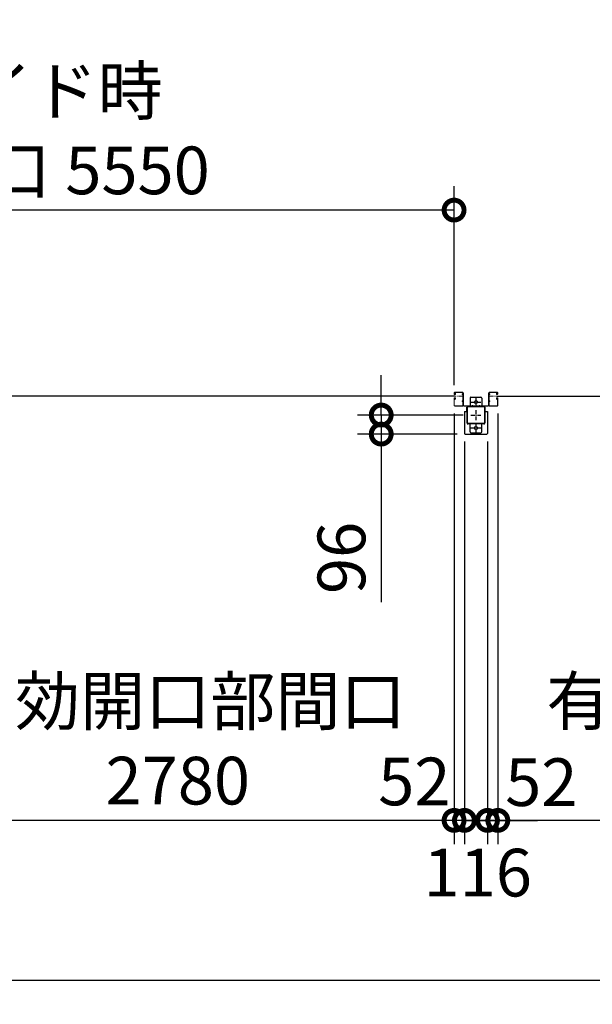
# Model space of a CAD drawing. Extents: x 280 to 32969, y 171 to 22819.
# Drawn here: x 9272 to 12152, y 10530 to 15485 of the extents above; entities that cross this region are included whole.
import ezdxf

# ---------------------------------------------------------------- set-up
doc = ezdxf.new("R2010")
doc.units = 0
doc.header["$LTSCALE"] = 4
doc.header["$PDMODE"] = 3
doc.header["$PDSIZE"] = 2
doc.linetypes.add('CENTER', pattern=[2, 1.25, -0.25, 0.25, -0.25])
doc.layers.get('0').update_dxf_attribs({"linetype": 'CONTINUOUS'})
doc.layers.get('DEFPOINTS').update_dxf_attribs({"linetype": 'CONTINUOUS'})
for name, color, linetype in [('センター', 3, 'CENTER'), ('寸法', 4, 'CONTINUOUS'), ('細線', 5, 'CONTINUOUS'), ('部品1', 7, 'CONTINUOUS')]:
    doc.layers.add(name, color=color, linetype=linetype)
doc.styles.get("Standard").update_dxf_attribs({"font": 'isocp.shx', "bigfont": 'bigfont.shx'})
doc.styles.add('STYLE1', font='isocp.shx', dxfattribs={"bigfont": 'bigfont.shx'})
doc.dimstyles.new('INABA_S80', dxfattribs={"dimscale": 80, "dimtxt": 2.5, "dimasz": 0.5, "dimexe": 0.5, "dimexo": 0.2, "dimgap": 0.8, "dimtad": 3, "dimdsep": 46, "dimtxsty": 'STANDARD', "dimblk1": 'DOT', "dimblk2": 'DOT', "dimsah": 1, "dimcen": 0, "dimclrt": 7, "dimadec": 0, "dimazin": 0, "dimtfac": 1, "dimtix": 1, "dimtmove": 0, "dimatfit": 2, "dimldrblk": 'DOT', "dimfxl": 1, "dimtolj": 1, "dimtzin": 0, "dimarcsym": 0})

# ---------------------------------------------------------------- blocks, each defined once
blk = doc.blocks.new('_DOTSMALL')
at = {"color": 0, "linetype": 'ByBlock', "ltscale": 50, "const_width": 0.5}
blk.add_lwpolyline([(-0.0625, 0, 1), (0.0625, 0, 1)], format="xyb", close=True, dxfattribs=at)
blk = doc.blocks.new('*D30')
at = {"layer": 'DEFPOINTS', "color": 0, "ltscale": 50}
for p in [(5443.8, 13375.2), (20689.8, 13375.2), (5443.8, 10649.7)]:
    blk.add_point(p, dxfattribs=at)
at = {"layer": '寸法', "color": 0, "lineweight": -2, "ltscale": 50}
for p, q in [((5443.8, 13335.2), (5443.8, 10529.7)), ((20689.8, 13335.2), (20689.8, 10529.7)), ((20689.8, 10649.7), (5443.8, 10649.7))]:
    blk.add_line(p, q, dxfattribs=at)
at = {"layer": '寸法', "color": 0, "lineweight": -2, "ltscale": 50, "xscale": 200, "yscale": 200, "zscale": 200, "rotation": 180}
blk.add_blockref('_DOTSMALL', (5443.8, 10649.7), dxfattribs=at)
at = {"layer": '寸法', "color": 0, "lineweight": -2, "ltscale": 50, "xscale": 200, "yscale": 200, "zscale": 200}
blk.add_blockref('_DOTSMALL', (20689.8, 10649.7), dxfattribs=at)
at = {"layer": '寸法', "color": 7, "ltscale": 50, "insert": (13066.8, 10849.8), "char_height": 240, "attachment_point": 5, "style": 'STYLE1'}
blk.add_mtext('\\A1;15246', dxfattribs=at)
blk = doc.blocks.new('*D45')
at = {"layer": 'DEFPOINTS', "color": 0, "ltscale": 50}
for p in [(11456.8, 13543.7), (11508.8, 13402.2), (11456.8, 11455.3)]:
    blk.add_point(p, dxfattribs=at)
at = {"layer": '寸法', "color": 0, "lineweight": -2, "ltscale": 50}
for p, q in [((11456.8, 13503.7), (11456.8, 11335.3)), ((11508.8, 13362.2), (11508.8, 11335.3)), ((11456.8, 11455.3), (11256.8, 11455.3)), ((11508.8, 11455.3), (11456.8, 11455.3)), ((11508.8, 11455.3), (11708.8, 11455.3))]:
    blk.add_line(p, q, dxfattribs=at)
at = {"layer": '寸法', "color": 0, "lineweight": -2, "ltscale": 50, "xscale": 200, "yscale": 200, "zscale": 200}
blk.add_blockref('_DOTSMALL', (11456.8, 11455.3), dxfattribs=at)
at = {"layer": '寸法', "color": 0, "lineweight": -2, "ltscale": 50, "xscale": 200, "yscale": 200, "zscale": 200, "rotation": 180}
blk.add_blockref('_DOTSMALL', (11508.8, 11455.3), dxfattribs=at)
at = {"layer": '寸法', "color": 7, "ltscale": 50, "insert": (11256.8, 11651.2), "char_height": 240, "attachment_point": 5, "style": 'STYLE1'}
blk.add_mtext('\\A1;52', dxfattribs=at)
blk = doc.blocks.new('*D50')
at = {"layer": 'DEFPOINTS', "color": 0, "ltscale": 50}
for p in [(8676.8, 13574.2), (11456.8, 13543.7), (8676.8, 11455.3)]:
    blk.add_point(p, dxfattribs=at)
at = {"layer": '寸法', "color": 0, "lineweight": -2, "ltscale": 50}
for p, q in [((8676.8, 13534.2), (8676.8, 11335.3)), ((11456.8, 13503.7), (11456.8, 11335.3)), ((11456.8, 11455.3), (8676.8, 11455.3))]:
    blk.add_line(p, q, dxfattribs=at)
at = {"layer": '寸法', "color": 0, "lineweight": -2, "ltscale": 50, "xscale": 200, "yscale": 200, "zscale": 200, "rotation": 180}
blk.add_blockref('_DOTSMALL', (8676.8, 11455.3), dxfattribs=at)
at = {"layer": '寸法', "color": 0, "lineweight": -2, "ltscale": 50, "xscale": 200, "yscale": 200, "zscale": 200}
blk.add_blockref('_DOTSMALL', (11456.8, 11455.3), dxfattribs=at)
at = {"layer": '寸法', "color": 7, "ltscale": 50, "insert": (10066.8, 11855.4), "char_height": 240, "attachment_point": 5, "style": 'STYLE1'}
blk.add_mtext('\\A1;有効開口部間口\\P2780', dxfattribs=at)
blk = doc.blocks.new('*D53')
at = {"layer": 'DEFPOINTS', "color": 0, "ltscale": 50}
for p in [(5906.8, 14526.5), (5906.8, 13606.2), (11456.8, 13606.2)]:
    blk.add_point(p, dxfattribs=at)
at = {"layer": '寸法', "color": 0, "lineweight": -2, "ltscale": 50}
for p, q in [((5906.8, 13646.2), (5906.8, 14646.5)), ((11456.8, 13646.2), (11456.8, 14646.5)), ((11456.8, 14526.5), (5906.8, 14526.5))]:
    blk.add_line(p, q, dxfattribs=at)
at = {"layer": '寸法', "color": 0, "lineweight": -2, "ltscale": 50, "xscale": 200, "yscale": 200, "zscale": 200, "rotation": 180}
blk.add_blockref('_DOTSMALL', (5906.8, 14526.5), dxfattribs=at)
at = {"layer": '寸法', "color": 0, "lineweight": -2, "ltscale": 50, "xscale": 200, "yscale": 200, "zscale": 200}
blk.add_blockref('_DOTSMALL', (11456.8, 14526.5), dxfattribs=at)
at = {"layer": '寸法', "color": 7, "ltscale": 50, "insert": (8681.8, 14926.5), "char_height": 240, "attachment_point": 5, "style": 'STYLE1'}
blk.add_mtext('\\A1;レールスライド時\\P有効開口部間口 5550', dxfattribs=at)
blk = doc.blocks.new('*D55')
at = {"layer": 'DEFPOINTS', "color": 0, "ltscale": 50}
for p in [(11508.8, 13402.2), (11624.8, 13402.2), (11508.8, 11455.3)]:
    blk.add_point(p, dxfattribs=at)
at = {"layer": '寸法', "color": 0, "lineweight": -2, "ltscale": 50}
for p, q in [((11508.8, 13362.2), (11508.8, 11335.3)), ((11624.8, 13362.2), (11624.8, 11335.3)), ((11508.8, 11455.3), (11308.8, 11455.3)), ((11624.8, 11455.3), (11508.8, 11455.3)), ((11624.8, 11455.3), (11824.8, 11455.3))]:
    blk.add_line(p, q, dxfattribs=at)
at = {"layer": '寸法', "color": 0, "lineweight": -2, "ltscale": 50, "xscale": 200, "yscale": 200, "zscale": 200}
blk.add_blockref('_DOTSMALL', (11508.8, 11455.3), dxfattribs=at)
at = {"layer": '寸法', "color": 0, "lineweight": -2, "ltscale": 50, "xscale": 200, "yscale": 200, "zscale": 200, "rotation": 180}
blk.add_blockref('_DOTSMALL', (11624.8, 11455.3), dxfattribs=at)
at = {"layer": '寸法', "color": 7, "ltscale": 50, "insert": (11575.8, 11192.4), "char_height": 240, "attachment_point": 5, "style": 'STYLE1'}
blk.add_mtext('\\A1;116', dxfattribs=at)
blk = doc.blocks.new('*D56')
at = {"layer": 'DEFPOINTS', "color": 0, "ltscale": 50}
for p in [(11676.8, 13543.7), (14456.8, 13543.7), (11676.8, 11455.3)]:
    blk.add_point(p, dxfattribs=at)
at = {"layer": '寸法', "color": 0, "lineweight": -2, "ltscale": 50}
for p, q in [((11676.8, 13503.7), (11676.8, 11335.3)), ((14456.8, 13503.7), (14456.8, 11335.3)), ((14456.8, 11455.3), (11676.8, 11455.3))]:
    blk.add_line(p, q, dxfattribs=at)
at = {"layer": '寸法', "color": 0, "lineweight": -2, "ltscale": 50, "xscale": 200, "yscale": 200, "zscale": 200, "rotation": 180}
blk.add_blockref('_DOTSMALL', (11676.8, 11455.3), dxfattribs=at)
at = {"layer": '寸法', "color": 0, "lineweight": -2, "ltscale": 50, "xscale": 200, "yscale": 200, "zscale": 200}
blk.add_blockref('_DOTSMALL', (14456.8, 11455.3), dxfattribs=at)
at = {"layer": '寸法', "color": 7, "ltscale": 50, "insert": (13066.8, 11855.4), "char_height": 240, "attachment_point": 5, "style": 'STYLE1'}
blk.add_mtext('\\A1;有効開口部間口\\P2780', dxfattribs=at)
blk = doc.blocks.new('*D57')
at = {"layer": 'DEFPOINTS', "color": 0, "ltscale": 50}
for p in [(11676.8, 13543.7), (11624.8, 13402.2), (11624.8, 11455.3)]:
    blk.add_point(p, dxfattribs=at)
at = {"layer": '寸法', "color": 0, "lineweight": -2, "ltscale": 50}
for p, q in [((11676.8, 13503.7), (11676.8, 11335.3)), ((11624.8, 13362.2), (11624.8, 11335.3)), ((11624.8, 11455.3), (11424.8, 11455.3)), ((11676.8, 11455.3), (11624.8, 11455.3)), ((11676.8, 11455.3), (11876.8, 11455.3))]:
    blk.add_line(p, q, dxfattribs=at)
at = {"layer": '寸法', "color": 0, "lineweight": -2, "ltscale": 50, "xscale": 200, "yscale": 200, "zscale": 200}
blk.add_blockref('_DOTSMALL', (11624.8, 11455.3), dxfattribs=at)
at = {"layer": '寸法', "color": 0, "lineweight": -2, "ltscale": 50, "xscale": 200, "yscale": 200, "zscale": 200, "rotation": 180}
blk.add_blockref('_DOTSMALL', (11676.8, 11455.3), dxfattribs=at)
at = {"layer": '寸法', "color": 7, "ltscale": 50, "insert": (11895.5, 11647.7), "char_height": 240, "attachment_point": 5, "style": 'STYLE1'}
blk.add_mtext('\\A1;52', dxfattribs=at)
blk = doc.blocks.new('*D58')
at = {"layer": 'DEFPOINTS', "color": 0, "ltscale": 50}
for p in [(11090.2, 13495.2), (11541.8, 13495.2), (11511.8, 13399.2)]:
    blk.add_point(p, dxfattribs=at)
at = {"layer": '寸法', "color": 0, "lineweight": -2, "ltscale": 50}
for p, q in [((11090.2, 13495.2), (11090.2, 13695.2)), ((11501.8, 13495.2), (10970.2, 13495.2)), ((11090.2, 13495.2), (11090.2, 13399.2)), ((11471.8, 13399.2), (10970.2, 13399.2)), ((11090.2, 13399.2), (11090.2, 12553.4))]:
    blk.add_line(p, q, dxfattribs=at)
at = {"layer": '寸法', "color": 0, "lineweight": -2, "ltscale": 50, "xscale": 200, "yscale": 200, "zscale": 200}
for p, rotation in [((11090.2, 13495.2), 270), ((11090.2, 13399.2), 90)]:
    blk.add_blockref('_DOTSMALL', p, dxfattribs=dict(at, rotation=rotation))
at = {"layer": '寸法', "color": 7, "ltscale": 50, "insert": (10890.2, 12776.3), "char_height": 240, "attachment_point": 5, "rotation": 90, "style": 'STYLE1'}
blk.add_mtext('\\A1;96', dxfattribs=at)
blk = doc.blocks.new('*D60')
at = {"layer": 'DEFPOINTS', "color": 0, "ltscale": 50}
for p in [(11456.8, 13543.7), (11508.8, 13402.2), (11456.8, 11455.3)]:
    blk.add_point(p, dxfattribs=at)
at = {"layer": '寸法', "color": 0, "lineweight": -2, "ltscale": 50}
for p, q in [((11456.8, 13503.7), (11456.8, 11335.3)), ((11508.8, 13362.2), (11508.8, 11335.3)), ((11456.8, 11455.3), (11256.8, 11455.3)), ((11508.8, 11455.3), (11456.8, 11455.3)), ((11508.8, 11455.3), (11708.8, 11455.3))]:
    blk.add_line(p, q, dxfattribs=at)
at = {"layer": '寸法', "color": 0, "lineweight": -2, "ltscale": 50, "xscale": 200, "yscale": 200, "zscale": 200}
blk.add_blockref('_DOTSMALL', (11456.8, 11455.3), dxfattribs=at)
at = {"layer": '寸法', "color": 0, "lineweight": -2, "ltscale": 50, "xscale": 200, "yscale": 200, "zscale": 200, "rotation": 180}
blk.add_blockref('_DOTSMALL', (11508.8, 11455.3), dxfattribs=at)
at = {"layer": '寸法', "color": 7, "ltscale": 50, "insert": (11256.8, 11651.2), "char_height": 240, "attachment_point": 5, "style": 'STYLE1'}
blk.add_mtext('\\A1;52', dxfattribs=at)

msp = doc.modelspace()

# ---------------------------------------------------------------- linework, layer by layer
at = {"layer": 'センター', "lineweight": 13, "ltscale": 4}
for p, q in [((11498.332, 13590.24), (11460.332, 13590.241)), ((11635.332, 13590.24), (11673.332, 13590.241)), ((11549.332, 13544.941), (11549.332, 13535.539)), ((11584.332, 13544.941), (11584.332, 13535.539))]:
    msp.add_line(p, q, dxfattribs=at)
at = {"layer": 'センター', "ltscale": 4}
for p, q in [((11566.832, 13585.24), (11566.832, 13535.24)), ((11541.832, 13560.24), (11591.832, 13560.24)), ((11541.832, 13495.24), (11591.832, 13495.24)), ((11566.832, 13520.24), (11566.832, 13470.24)), ((11541.832, 13430.24), (11591.832, 13430.24)), ((11566.832, 13455.24), (11566.832, 13405.24))]:
    msp.add_line(p, q, dxfattribs=at)
at = {"layer": '細線', "ltscale": 4}
for p, q in [((11460.332, 13590.241), (8673.332, 13590.241)), ((11673.332, 13590.241), (14460.332, 13590.241))]:
    msp.add_line(p, q, dxfattribs=at)
at = {"layer": '部品1', "lineweight": 13, "ltscale": 4}
for p, q in [((11456.832, 13606.24), (11456.832, 13603.241)), ((11456.832, 13577.24), (11456.832, 13543.741)), ((11457.34, 13601.193), (11457.398, 13601.194)), ((11457.34, 13579.287), (11457.397, 13579.286)), ((11457.832, 13606.24), (11457.832, 13603.241)), ((11457.832, 13577.24), (11457.832, 13543.741)), ((11458.812, 13607.068), (11459.754, 13605.765)), ((11459.707, 13598.682), (11459.233, 13598.759)), ((11459.706, 13581.798), (11459.233, 13581.722)), ((11459.834, 13581.008), (11459.36, 13580.932)), ((11459.834, 13599.472), (11459.361, 13599.549)), ((11459.754, 13605.765), (11459.998, 13605.725)), ((11459.756, 13576.745), (11460.635, 13578.216)), ((11459.757, 13603.736), (11460.635, 13602.265)), ((11459.832, 13601.241), (11461.032, 13601.241)), ((11461.032, 13600.241), (11459.832, 13600.241)), ((11459.832, 13600.241), (11461.032, 13600.241)), ((11459.832, 13580.241), (11461.045, 13580.241)), ((11459.832, 13579.241), (11461.039, 13579.241)), ((11459.898, 13604.946), (11460.165, 13605.22)), ((11498.332, 13609.74), (11460.332, 13609.741)), ((11498.332, 13608.74), (11460.332, 13608.741)), ((11460.426, 13581.033), (11460.346, 13580.256)), ((11460.427, 13599.448), (11460.347, 13600.224)), ((11461.339, 13577.834), (11460.364, 13576.203)), ((11460.365, 13604.278), (11461.41, 13605.354)), ((11461.339, 13602.646), (11460.365, 13604.278)), ((11461.262, 13580.818), (11460.592, 13580.241)), ((11461.262, 13599.662), (11460.593, 13600.241)), ((11460.7, 13576.787), (11461.61, 13577.425)), ((11461.274, 13604.513), (11460.701, 13603.694)), ((11460.701, 13603.694), (11461.61, 13603.057)), ((11461.076, 13606.159), (11461.824, 13606.039)), ((11461.274, 13604.513), (11462.185, 13603.875)), ((11461.696, 13599.914), (11462.631, 13600.589)), ((11461.696, 13580.567), (11462.631, 13579.892)), ((11462.164, 13581.215), (11463.859, 13579.992)), ((11462.165, 13599.265), (11463.859, 13600.489)), ((11462.631, 13600.589), (11462.726, 13601.177)), ((11462.631, 13579.892), (11462.725, 13579.306)), ((11462.88, 13579.125), (11463.39, 13579.343)), ((11462.881, 13601.356), (11463.391, 13601.138)), ((11497.832, 13598.64), (11497.832, 13601.84)), ((11500.832, 13543.74), (11500.832, 13606.24)), ((11501.832, 13543.74), (11501.832, 13606.24)), ((11501.832, 13605.24), (11503.432, 13605.24)), ((11501.832, 13605.24), (11501.832, 13543.54)), ((11503.432, 13605.24), (11503.432, 13543.54)), ((11503.432, 13597.04), (11503.432, 13603.44)), ((11631.832, 13605.24), (11630.232, 13605.24)), ((11630.232, 13605.24), (11630.232, 13543.54)), ((11630.232, 13597.04), (11630.232, 13603.44)), ((11631.832, 13543.74), (11631.832, 13606.24)), ((11631.832, 13605.24), (11631.832, 13543.54)), ((11632.832, 13543.74), (11632.832, 13606.24)), ((11635.332, 13609.74), (11673.332, 13609.741)), ((11635.332, 13608.74), (11673.332, 13608.741)), ((11635.832, 13598.64), (11635.832, 13601.84)), ((11671.5, 13599.265), (11669.805, 13600.489)), ((11671.5, 13581.215), (11669.806, 13579.992)), ((11670.784, 13601.356), (11670.274, 13601.138)), ((11670.784, 13579.125), (11670.274, 13579.343)), ((11671.033, 13600.589), (11670.938, 13601.177)), ((11671.034, 13579.892), (11670.939, 13579.306)), ((11671.968, 13599.914), (11671.033, 13600.589)), ((11671.969, 13580.567), (11671.034, 13579.892)), ((11672.39, 13604.513), (11671.48, 13603.875)), ((11672.588, 13606.159), (11671.84, 13606.039)), ((11672.964, 13603.694), (11672.054, 13603.057)), ((11672.964, 13576.787), (11672.054, 13577.425)), ((11673.299, 13604.278), (11672.254, 13605.354)), ((11672.325, 13602.646), (11673.299, 13604.278)), ((11672.326, 13577.834), (11673.3, 13576.203)), ((11672.39, 13604.513), (11672.964, 13603.694)), ((11672.402, 13599.662), (11673.072, 13600.241)), ((11672.402, 13580.818), (11673.072, 13580.241)), ((11673.832, 13580.241), (11672.62, 13580.241)), ((11673.832, 13579.241), (11672.625, 13579.241)), ((11673.832, 13601.241), (11672.632, 13601.241)), ((11673.832, 13600.241), (11672.632, 13600.241)), ((11672.632, 13600.241), (11673.832, 13600.241)), ((11673.908, 13603.736), (11673.029, 13602.265)), ((11673.908, 13576.745), (11673.03, 13578.216)), ((11673.238, 13599.448), (11673.317, 13600.224)), ((11673.238, 13581.033), (11673.318, 13580.256)), ((11673.766, 13604.946), (11673.499, 13605.22)), ((11673.91, 13605.765), (11673.667, 13605.725)), ((11673.83, 13599.472), (11674.304, 13599.549)), ((11673.831, 13581.008), (11674.304, 13580.932)), ((11674.853, 13607.068), (11673.91, 13605.765)), ((11673.957, 13598.682), (11674.431, 13598.759)), ((11673.958, 13581.798), (11674.432, 13581.722)), ((11675.832, 13606.24), (11675.832, 13603.241)), ((11675.832, 13577.24), (11675.832, 13543.741)), ((11676.324, 13601.193), (11676.266, 13601.194)), ((11676.325, 13579.287), (11676.267, 13579.286)), ((11676.832, 13606.24), (11676.832, 13603.241)), ((11676.832, 13577.24), (11676.832, 13543.741)), ((11458.811, 13573.412), (11459.753, 13574.716)), ((11459.753, 13574.716), (11459.997, 13574.755)), ((11459.897, 13575.535), (11460.164, 13575.26)), ((11498.332, 13541.24), (11460.332, 13541.241)), ((11498.332, 13540.24), (11460.332, 13540.241)), ((11460.364, 13576.203), (11461.409, 13575.127)), ((11461.274, 13575.968), (11460.7, 13576.787)), ((11461.076, 13574.321), (11461.823, 13574.442)), ((11461.274, 13575.968), (11462.184, 13576.606)), ((11497.832, 13563.64), (11497.832, 13566.84)), ((11503.432, 13562.04), (11503.432, 13568.44)), ((11505.132, 13541.84), (11561.832, 13541.84)), ((11505.132, 13540.24), (11561.832, 13540.24)), ((11561.832, 13541.84), (11561.832, 13540.24)), ((11628.532, 13541.84), (11571.832, 13541.84)), ((11571.832, 13541.84), (11571.832, 13540.24)), ((11628.532, 13540.24), (11571.832, 13540.24)), ((11630.232, 13562.04), (11630.232, 13568.44)), ((11635.332, 13541.24), (11673.332, 13541.241)), ((11635.332, 13540.24), (11673.332, 13540.241)), ((11635.832, 13563.64), (11635.832, 13566.84)), ((11672.391, 13575.968), (11671.48, 13576.606)), ((11672.589, 13574.321), (11671.841, 13574.442)), ((11673.3, 13576.203), (11672.255, 13575.127)), ((11672.391, 13575.968), (11672.964, 13576.787)), ((11673.767, 13575.535), (11673.5, 13575.26)), ((11673.911, 13574.716), (11673.668, 13574.755)), ((11674.853, 13573.412), (11673.911, 13574.716))]:
    msp.add_line(p, q, dxfattribs=at)
at = {"layer": '部品1', "ltscale": 4}
for p, q in [((11536.832, 13580.24), (11536.832, 13540.24)), ((11541.832, 13585.24), (11591.832, 13585.24)), ((11596.832, 13580.24), (11596.832, 13540.24)), ((11520.832, 13512.24), (11520.832, 13535.24)), ((11521.832, 13455.24), (11521.832, 13535.24)), ((11524.132, 13455.24), (11524.132, 13535.24)), ((11526.832, 13540.24), (11606.832, 13540.24)), ((11526.832, 13537.94), (11606.832, 13537.94)), ((11609.532, 13535.24), (11609.532, 13455.24)), ((11611.832, 13535.24), (11611.832, 13455.24)), ((11612.832, 13512.24), (11612.832, 13535.24)), ((11508.832, 13512.24), (11520.832, 13512.24)), ((11508.832, 13512.24), (11508.832, 13402.24)), ((11612.832, 13512.24), (11624.832, 13512.24)), ((11624.832, 13512.24), (11624.832, 13402.24)), ((11606.832, 13452.54), (11526.832, 13452.54)), ((11606.832, 13450.24), (11526.832, 13450.24)), ((11536.832, 13410.24), (11536.832, 13450.24)), ((11596.832, 13410.24), (11596.832, 13450.24)), ((11511.832, 13399.24), (11621.832, 13399.24)), ((11541.832, 13405.24), (11591.832, 13405.24))]:
    msp.add_line(p, q, dxfattribs=at)
for centre in [(11566.832, 13560.24), (11566.832, 13430.24)]:
    msp.add_circle(centre, 7.5, dxfattribs=at)
at = {"layer": '部品1', "lineweight": 13, "ltscale": 4}
for centre, radius, start, end in [((11460.332, 13606.24), 3.5, 89.999573, 180), ((11459.832, 13603.241), 3, 180, 269.999573), ((11459.832, 13577.24), 3, 89.999573, 180), ((11457.343, 13600.993), 0.2, 90.839859, 185.828613), ((11457.343, 13579.487), 0.2, 174.171387, 269.160141), ((11459.631, 13601.227), 2.5, 185.828537, 260.840012), ((11459.631, 13579.254), 2.5, 99.159988, 174.171463), ((11459.758, 13578.464), 2.5, 157.461243, 160.790848), ((11459.759, 13602.017), 2.5, 199.209152, 202.538757), ((11459.758, 13578.464), 2.5, 99.159988, 157.461243), ((11459.759, 13602.017), 2.5, 202.538757, 260.840012), ((11460.332, 13606.24), 2.5, 89.999573, 180), ((11459.832, 13603.241), 2, 180, 269.999573), ((11459.832, 13577.24), 2, 89.999573, 180), ((11458.984, 13607.193), 0.213, 36.882767, 215.858902), ((11461.554, 13609.121), 3, 216.882782, 260.839951), ((11460.615, 13604.249), 1, 135.840012, 210.839691), ((11460.232, 13578.54), 3.3, 54.160019, 99.160004), ((11460.232, 13601.94), 3.3, 260.839996, 305.839981), ((11460.232, 13601.94), 2.5, 260.839996, 274.462097), ((11460.232, 13578.54), 2.5, 85.537903, 99.160004), ((11459.95, 13605.429), 0.3, 315.840042, 80.839996), ((11460.446, 13600.234), 0.1, 176.546287, 185.876724), ((11460.446, 13580.246), 0.1, 174.123276, 183.212494), ((11460.996, 13602.442), 0.4, 206.115494, 30.786301), ((11460.995, 13578.039), 0.4, 329.213699, 153.884506), ((11461.032, 13602.241), 2, 269.999573, 54.808868), ((11461.032, 13602.241), 1, 269.999573, 54.710022), ((11461.032, 13578.24), 1, 305.327332, 89.582687), ((11461.032, 13578.241), 2, 305.165802, 89.64296), ((11460.232, 13601.94), 2.5, 294.33432, 305.840012), ((11460.232, 13578.54), 2.5, 54.159988, 65.66568), ((11458.978, 13579.148), 4.7, 301.160004, 339.160095), ((11458.978, 13601.332), 4.7, 20.839905, 58.839996), ((11458.978, 13579.148), 5.5, 301.160004, 339.160065), ((11458.978, 13601.332), 5.5, 20.839935, 58.839996), ((11462.841, 13601.264), 0.1, 66.803482, 96.724416), ((11462.841, 13579.216), 0.1, 263.816437, 293.196518), ((11460.847, 13578.437), 2.7, 339.160019, 19.608673), ((11460.847, 13602.044), 2.7, 340.391327, 20.839981), ((11463.391, 13601.138), 0.8, 305.840012, 340.391296), ((11463.39, 13579.343), 0.8, 19.608704, 54.159988), ((11460.847, 13602.044), 3.5, 340.391327, 20.839981), ((11460.847, 13578.437), 3.5, 339.160019, 19.608673), ((11499.332, 13600.031), 2.35, 50.333572, 129.666443), ((11499.332, 13600.449), 2.35, 230.333572, 309.666443), ((11498.332, 13606.24), 3.5, 0, 89.999578), ((11498.332, 13606.24), 2.5, 359.999883, 89.999578), ((11498.193, 13600.24), 6.139, 328.582001, 31.417999), ((11635.471, 13600.24), 6.139, 148.582001, 211.417999), ((11635.332, 13606.24), 3.5, 90.000422, 180), ((11635.332, 13606.24), 2.5, 90.000422, 180.000117), ((11634.332, 13600.031), 2.35, 50.333557, 129.666428), ((11634.332, 13600.449), 2.35, 230.333557, 309.666428), ((11672.817, 13602.044), 3.5, 159.160019, 199.608673), ((11672.818, 13578.437), 3.5, 160.391327, 200.839981), ((11670.274, 13601.138), 0.8, 199.608704, 234.159988), ((11670.274, 13579.343), 0.8, 125.840012, 160.391296), ((11674.686, 13601.332), 5.5, 121.160004, 159.160065), ((11674.687, 13579.148), 5.5, 200.839935, 238.839996), ((11672.817, 13602.044), 2.7, 159.160019, 199.608673), ((11672.818, 13578.437), 2.7, 160.391327, 200.839981), ((11674.686, 13601.332), 4.7, 121.160004, 159.160095), ((11674.687, 13579.148), 4.7, 200.839905, 238.839996), ((11672.632, 13602.241), 2, 125.191132, 270.000427), ((11672.632, 13578.241), 2, 90.35704, 234.834198), ((11670.823, 13601.264), 0.1, 83.275584, 113.196518), ((11670.824, 13579.216), 0.1, 246.803482, 276.183563), ((11673.432, 13601.94), 3.3, 234.160019, 279.160004), ((11673.433, 13578.54), 3.3, 80.839996, 125.839981), ((11672.632, 13602.241), 1, 125.289978, 270.000427), ((11672.632, 13578.24), 1, 90.417313, 234.672668), ((11673.432, 13601.94), 2.5, 234.159988, 245.66568), ((11673.433, 13578.54), 2.5, 114.33432, 125.840012), ((11672.669, 13602.442), 0.4, 149.213699, 333.884506), ((11672.669, 13578.039), 0.4, 26.115494, 210.786301), ((11672.111, 13609.121), 3, 279.160049, 323.117218), ((11673.432, 13601.94), 2.5, 265.537903, 279.160004), ((11673.433, 13578.54), 2.5, 80.839996, 94.462097), ((11673.218, 13600.234), 0.1, 354.123276, 3.453713), ((11673.219, 13580.246), 0.1, 356.787506, 5.876724), ((11673.332, 13606.24), 3.5, 0, 90.000427), ((11673.332, 13606.24), 2.5, 0, 90.000427), ((11673.715, 13605.429), 0.3, 99.160004, 224.159958), ((11673.049, 13604.249), 1, 329.160309, 44.159988), ((11673.832, 13603.241), 2, 270.000427, 0), ((11673.832, 13603.241), 3, 270.000427, 0), ((11673.832, 13577.24), 3, 0, 90.000427), ((11673.832, 13577.24), 2, 0, 90.000427), ((11673.906, 13602.017), 2.5, 279.159988, 337.461243), ((11673.906, 13578.464), 2.5, 22.538757, 80.840012), ((11674.033, 13601.227), 2.5, 279.159988, 354.171463), ((11674.034, 13579.254), 2.5, 5.828537, 80.840012), ((11674.68, 13607.193), 0.213, 324.141098, 143.117233), ((11673.906, 13602.017), 2.5, 337.461243, 340.790848), ((11673.906, 13578.464), 2.5, 19.209152, 22.538757), ((11676.321, 13600.993), 0.2, 354.171387, 89.160141), ((11676.322, 13579.487), 0.2, 270.839859, 5.828613), ((11460.332, 13543.741), 3.5, 180, 269.999578), ((11460.332, 13543.741), 2.5, 180, 269.999578), ((11458.984, 13573.288), 0.213, 144.141098, 323.117233), ((11461.553, 13571.36), 3, 99.160049, 143.117218), ((11460.615, 13576.232), 1, 149.160309, 224.159988), ((11459.949, 13575.051), 0.3, 279.160004, 44.159958), ((11499.332, 13565.031), 2.35, 50.333572, 129.666443), ((11499.332, 13565.449), 2.35, 230.333572, 309.666443), ((11498.332, 13543.74), 2.5, 269.999578, 359.999883), ((11498.332, 13543.74), 3.5, 269.999578, 0), ((11505.132, 13543.54), 3.3, 180, 270), ((11498.193, 13565.24), 6.139, 328.582001, 31.417999), ((11505.132, 13543.54), 1.7, 180, 270), ((11628.532, 13543.54), 1.7, 270, 0), ((11628.532, 13543.54), 3.3, 270, 0), ((11635.471, 13565.24), 6.139, 148.582001, 211.417999), ((11635.332, 13543.74), 3.5, 180, 270.000422), ((11634.332, 13565.031), 2.35, 50.333557, 129.666428), ((11634.332, 13565.449), 2.35, 230.333557, 309.666428), ((11635.332, 13543.74), 2.5, 180.000117, 270.000422), ((11672.111, 13571.36), 3, 36.882782, 80.839951), ((11673.332, 13543.741), 3.5, 270.000422, 0), ((11673.332, 13543.741), 2.5, 270.000422, 0), ((11673.715, 13575.051), 0.3, 135.840042, 260.839996), ((11673.05, 13576.232), 1, 315.840012, 30.839691), ((11674.681, 13573.288), 0.213, 216.882767, 35.858902)]:
    msp.add_arc(centre, radius, start, end, dxfattribs=at)
at = {"layer": '部品1', "ltscale": 4}
for centre, radius, start, end in [((11541.832, 13580.24), 5, 90, 180), ((11591.832, 13580.24), 5, 0, 90), ((11526.832, 13535.24), 5, 90, 180), ((11526.832, 13535.24), 2.7, 90, 180), ((11606.832, 13535.24), 5, 0, 90), ((11606.832, 13535.24), 2.7, 0, 90), ((11526.832, 13455.24), 5, 180, 270), ((11526.832, 13455.24), 2.7, 180, 270), ((11606.832, 13455.24), 5, 270, 0), ((11606.832, 13455.24), 2.7, 270, 0), ((11511.832, 13402.24), 3, 180, 270), ((11541.832, 13410.24), 5, 180, 270), ((11591.832, 13410.24), 5, 270, 0), ((11621.832, 13402.24), 3, 270, 0)]:
    msp.add_arc(centre, radius, start, end, dxfattribs=at)

# ---------------------------------------------------------------- dimensions: what is measured, and where the dimension line sits
at = {"layer": '寸法', "ltscale": 4}
dim = msp.add_linear_dim(base=(5906.832, 14526.495), p1=(11456.832, 13606.24), p2=(5906.832, 13606.241), text='レールスライド時\\P有効開口部間口 <>', dimstyle='INABA_S80', override={"dimtxt": 3, "dimasz": 2.5, "dimexe": 1.5, "dimexo": 0.5, "dimgap": 1, "dimtxsty": 'STYLE1', "dimblk1": 'DOTSMALL', "dimblk2": 'DOTSMALL', "dimatfit": 3}, dxfattribs=at)
dim.commit()
dim.dimension.update_dxf_attribs({"geometry": '*D53', "text_midpoint": (8681.832, 14926.495)})
dim = msp.add_linear_dim(base=(11090.197, 13495.24), p1=(11511.832, 13399.24), p2=(11541.832, 13495.24), angle=90, dimstyle='INABA_S80', override={"dimtxt": 3, "dimasz": 2.5, "dimexe": 1.5, "dimexo": 0.5, "dimgap": 1, "dimtxsty": 'STYLE1', "dimblk1": 'DOTSMALL', "dimblk2": 'DOTSMALL', "dimatfit": 3}, dxfattribs=at)
dim.commit()
dim.dimension.update_dxf_attribs({"geometry": '*D58', "text_midpoint": (11090.197, 12776.317), "dimtype": 160})
at = {"layer": '寸法', "ltscale": 50}
for base, p1, p2, picture, middle in [((8676.832, 11455.335), (11456.832, 13543.741), (8676.832, 13574.241), '*D50', (10066.832, 11855.358)), ((11676.832, 11455.335), (14456.832, 13543.741), (11676.832, 13543.741), '*D56', (13066.832, 11855.358))]:
    dim = msp.add_linear_dim(base=base, p1=p1, p2=p2, text='有効開口部間口\\P<>', dimstyle='INABA_S80', override={"dimtxt": 3, "dimasz": 2.5, "dimexe": 1.5, "dimexo": 0.5, "dimgap": 1, "dimtxsty": 'STYLE1', "dimblk1": 'DOTSMALL', "dimblk2": 'DOTSMALL', "dimatfit": 3}, dxfattribs=at)
    dim.commit()
    dim.dimension.update_dxf_attribs({"geometry": picture, "text_midpoint": middle})
for base, p1, p2, picture, middle in [((11456.832, 11455.335), (11508.832, 13402.24), (11456.832, 13543.741), '*D45', (11256.773, 11651.237)), ((11456.832, 11455.335), (11508.832, 13402.24), (11456.832, 13543.741), '*D60', (11256.773, 11651.237)), ((11624.832, 11455.335), (11676.832, 13543.741), (11624.832, 13402.24), '*D57', (11895.539, 11647.706)), ((11508.832, 11455.335), (11624.832, 13402.24), (11508.832, 13402.24), '*D55', (11575.787, 11192.369))]:
    dim = msp.add_linear_dim(base=base, p1=p1, p2=p2, dimstyle='INABA_S80', override={"dimtxt": 3, "dimasz": 2.5, "dimexe": 1.5, "dimexo": 0.5, "dimgap": 1, "dimtxsty": 'STYLE1', "dimblk1": 'DOTSMALL', "dimblk2": 'DOTSMALL', "dimtmove": 2, "dimatfit": 3}, dxfattribs=at)
    dim.commit()
    dim.dimension.update_dxf_attribs({"geometry": picture, "text_midpoint": middle, "dimtype": 160})
dim = msp.add_linear_dim(base=(5443.832, 10649.747), p1=(20689.832, 13375.24), p2=(5443.832, 13375.24), dimstyle='INABA_S80', override={"dimtxt": 3, "dimasz": 2.5, "dimexe": 1.5, "dimexo": 0.5, "dimgap": 1, "dimtxsty": 'STYLE1', "dimblk1": 'DOTSMALL', "dimblk2": 'DOTSMALL', "dimatfit": 3}, dxfattribs=at)
dim.commit()
dim.dimension.update_dxf_attribs({"geometry": '*D30', "text_midpoint": (13066.832, 10849.77)})

doc.saveas('drawing.dxf')
